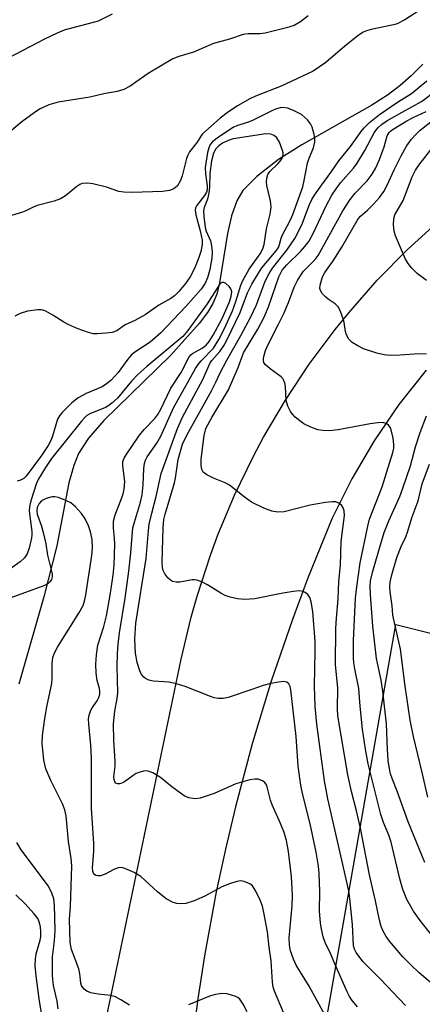
# Model space of a CAD drawing. Units: inches. Extents: x 1309765 to 1315765, y 549447 to 553447.
# Drawn here: x 1312395 to 1312486, y 550970 to 551194 of the extents above; entities that cross this region are included whole.
import ezdxf

# ---------------------------------------------------------------- set-up
doc = ezdxf.new("R2010")
doc.units = ezdxf.units.IN
doc.header["$MEASUREMENT"] = 0
for name, color, linetype in [('HYDRO-Single Line Stream', 4, 'Continuous'), ('NTRL-Pasture Land', 2, 'Continuous'), ('TRANS-Road', 130, 'Continuous'), ('Undefined', 1, 'Continuous')]:
    doc.layers.add(name, color=color, linetype=linetype)

msp = doc.modelspace()

# ---------------------------------------------------------------- linework, layer by layer
at = {"layer": 'HYDRO-Single Line Stream'}
msp.add_lwpolyline([(1312486.51, 551183.6), (1312483.89, 551180.98), (1312481.42, 551178.77), (1312478.76, 551176.78), (1312474.98, 551174.35), (1312459.09, 551165.35), (1312453.76, 551162.01), (1312448.85, 551158.12), (1312445.67, 551154.94), (1312444.31, 551152.65), (1312443.11, 551149.2), (1312442.26, 551145.24), (1312440.44, 551134.05), (1312439.78, 551131.47), (1312438.93, 551129.31), (1312437.71, 551127.31), (1312435.79, 551124.77), (1312429.29, 551117.54), (1312414.19, 551102.82), (1312410.7, 551098.77), (1312408.43, 551095.29), (1312407.34, 551092.6), (1312406.26, 551088.67), (1312403.5, 551074.37), (1312400.55, 551062.78), (1312394.94, 551042.97)], dxfattribs=at)
at = {"layer": 'NTRL-Pasture Land'}
msp.add_lwpolyline([(1312500.97, 550667.87), (1312415.89, 550744.02), (1312438.15, 550845.45), (1312451.81, 550839.95), (1312457.85, 550832.66), (1312480.14, 550813.08), (1312501.39, 550790.99), (1312529.72, 550798.91), (1312555.77, 550820.79), (1312553.47, 550826.2), (1312543.11, 550838.4), (1312594.66, 550886.26), (1312528.73, 550962.6), (1312490.98, 550928.91), (1312461.53, 550948.73), (1312480.42, 551056.52), (1312535.18, 551042.81), (1312594.21, 551007.77), (1312674.07, 550956.35), (1312763.31, 550903.05), (1312856.08, 550850.54), (1312936.07, 550802.22), (1312994.7, 550783.4), (1313100.78, 550762.28)], dxfattribs=at)
at = {"layer": 'TRANS-Road'}
for points in [[(1312411.71, 550952.49), (1312431.74, 551048.68), (1312434, 551058.2), (1312435.32, 551062.92), (1312438.35, 551072.23), (1312440.05, 551076.83), (1312443.83, 551085.86), (1312448.09, 551094.68), (1312450.4, 551099), (1312455.36, 551107.44), (1312460.78, 551115.6), (1312466.64, 551123.45), (1312469.73, 551127.25), (1312476.2, 551134.6), (1312483.07, 551141.58), (1312490.31, 551148.18)], [(1312487.28, 551114.24), (1312481.11, 551106.39), (1312475.49, 551098.15), (1312470.44, 551089.54), (1312465.99, 551080.61), (1312460.41, 551066.89), (1312456.95, 551057.64), (1312452.16, 551043.63), (1312447.84, 551029.46), (1312444.02, 551015.15), (1312441.74, 551005.54), (1312439.68, 550995.89), (1312437.01, 550981.32), (1312435.5, 550971.56), (1312434.22, 550961.77)]]:
    msp.add_lwpolyline(points, dxfattribs=at)
at = {"layer": 'Undefined'}
for points, elevation in [([(1312460.56, 551194.62), (1312458.79, 551193.25), (1312457.32, 551192.43), (1312455.63, 551191.9), (1312450.74, 551190.65), (1312449.58, 551190.51), (1312446.92, 551190.51), (1312445.8, 551190.38), (1312442.68, 551189.28), (1312439.09, 551188.35), (1312434.52, 551186.35), (1312431.16, 551185.38), (1312429.82, 551184.81), (1312424.26, 551181.54), (1312420.13, 551178.6), (1312418.71, 551177.87), (1312417.19, 551177.42), (1312414.15, 551176.86), (1312411.04, 551176.17), (1312403.86, 551175.02), (1312401.72, 551174.37), (1312399.61, 551173.38), (1312398.39, 551172.61), (1312395.62, 551170.55), (1312391.91, 551167.42)], 328), ([(1312416.09, 551194.98), (1312412.92, 551193.41), (1312411.8, 551193.05), (1312407.17, 551191.9), (1312405.17, 551191.32), (1312403.57, 551190.66), (1312400.7, 551189.27), (1312392.52, 551185.01)], 330), ([(1312491.8, 550972.28), (1312485.7, 550977.52), (1312483.81, 550979.28), (1312482, 550981.13), (1312478.96, 550984.64), (1312478.19, 550985.77), (1312477.53, 550986.94), (1312477.1, 550988.04), (1312476.7, 550989.46), (1312475.82, 550993.81), (1312474.45, 550999.7), (1312472.38, 551010.31), (1312471.5, 551014.23), (1312470.36, 551018.66), (1312469.53, 551022.38), (1312467.28, 551035.82), (1312467.2, 551037.41), (1312467.22, 551042.13), (1312466.73, 551047.39), (1312466.83, 551055.62), (1312466.94, 551057.93), (1312467.32, 551062.32), (1312467.48, 551066.23), (1312467.83, 551069.94), (1312468.04, 551075.33), (1312468.74, 551081.22), (1312468.69, 551082.27), (1312468.5, 551082.96), (1312468.08, 551083.55), (1312467.48, 551084.01), (1312466.78, 551084.31), (1312465.94, 551084.36), (1312464.48, 551084.19), (1312460.97, 551083.57), (1312455.06, 551082.06), (1312453.67, 551082.02), (1312452.31, 551082.22), (1312450.47, 551082.92), (1312447.66, 551084.29), (1312446, 551085.48), (1312442.69, 551088.13), (1312441.68, 551088.65), (1312439.04, 551089.74), (1312437.56, 551090.46), (1312436.74, 551091.05), (1312436.4, 551091.66), (1312436.23, 551092.64), (1312436.28, 551093.99), (1312436.93, 551099.42), (1312437.34, 551100.98), (1312438.68, 551103.49), (1312442.47, 551109.78), (1312444.63, 551114.8), (1312445.89, 551118.14), (1312449.1, 551123.49), (1312450.49, 551126.06), (1312451.54, 551128.54), (1312453.9, 551135.4), (1312454.62, 551136.92), (1312455.65, 551138.14), (1312458.81, 551141.11), (1312459.77, 551142.24), (1312460.65, 551143.43), (1312461.66, 551145.21), (1312464.58, 551151.51), (1312465.92, 551153.91), (1312466.88, 551155.37), (1312467.86, 551156.69), (1312470.82, 551160.05), (1312471.66, 551161.15), (1312473.4, 551164.02), (1312475.5, 551168.06), (1312476.31, 551169.19), (1312477.12, 551169.94), (1312478.35, 551170.75), (1312481.83, 551172.76), (1312486.26, 551175.12), (1312489.65, 551177.7)], 328), ([(1312489.04, 550985.43), (1312485.94, 550989.35), (1312484.39, 550991.47), (1312482.88, 550994.13), (1312481.9, 550996.62), (1312481.24, 550999.12), (1312479.36, 551007.15), (1312478.85, 551008.71), (1312477.64, 551011.56), (1312476.99, 551013.41), (1312474.17, 551024.89), (1312473.53, 551028.23), (1312472.86, 551032.79), (1312472.3, 551037.97), (1312472.03, 551041.96), (1312471.08, 551046.42), (1312470.88, 551047.8), (1312470.8, 551048.95), (1312470.83, 551052.88), (1312471.28, 551062.49), (1312471.54, 551065.02), (1312472.29, 551070.48), (1312474.05, 551078.8), (1312474.45, 551080.38), (1312477.29, 551087.77), (1312479.74, 551095.55), (1312479.92, 551096.54), (1312479.94, 551097.32), (1312479.77, 551098.77), (1312479.44, 551100.38), (1312479.19, 551101.11), (1312478.78, 551101.7), (1312478.22, 551102.12), (1312477.48, 551102.31), (1312476.34, 551102.27), (1312474.58, 551102.04), (1312467.33, 551100.65), (1312465.28, 551100.41), (1312463.86, 551100.49), (1312462.74, 551100.71), (1312461.12, 551101.31), (1312459.57, 551102.07), (1312458.66, 551102.7), (1312457.6, 551103.58), (1312457.02, 551104.16), (1312456.54, 551104.82), (1312455.93, 551106.05), (1312455.51, 551107.35), (1312455.42, 551110.52), (1312455.24, 551111.34), (1312455.04, 551111.86), (1312454.76, 551112.32), (1312454.41, 551112.7), (1312451.87, 551114.54), (1312450.79, 551115.49), (1312450.49, 551115.93), (1312450.37, 551116.34), (1312450.36, 551116.81), (1312450.45, 551117.34), (1312450.88, 551118.7), (1312451.43, 551120.04), (1312453.75, 551124.46), (1312455.02, 551127.08), (1312456.05, 551129.55), (1312457.37, 551133.05), (1312458.11, 551134.55), (1312458.83, 551135.74), (1312459.49, 551136.64), (1312462.1, 551139.31), (1312462.8, 551140.22), (1312468.41, 551150.33), (1312470.06, 551152.93), (1312471.17, 551154.33), (1312473.9, 551157.13), (1312475.02, 551158.64), (1312475.85, 551160.12), (1312476.7, 551162.02), (1312477.75, 551164.84), (1312478.48, 551167.37), (1312478.86, 551168.09), (1312479.2, 551168.45), (1312479.77, 551168.88), (1312482.92, 551170.77), (1312484.31, 551171.51), (1312487.31, 551172.92)], 330), ([(1312487.4, 551117.86), (1312485.64, 551117.95), (1312481.42, 551117.59), (1312479.15, 551117.57), (1312477.74, 551117.67), (1312476.08, 551118.08), (1312473.07, 551119.07), (1312471.76, 551119.7), (1312470.54, 551120.47), (1312469.77, 551121.25), (1312469.24, 551122.19), (1312469, 551123), (1312468.69, 551125.05), (1312468.48, 551125.89), (1312467.88, 551127.48), (1312467.37, 551128.47), (1312467.04, 551128.9), (1312466.65, 551129.25), (1312465.06, 551130.28), (1312464.43, 551130.81), (1312463.71, 551131.61), (1312463.31, 551132.25), (1312463.19, 551132.73), (1312463.25, 551133.51), (1312463.8, 551135.38), (1312464.33, 551136.37), (1312466.23, 551139.03), (1312468.17, 551142.1), (1312471.9, 551148.56), (1312472.4, 551149.14), (1312473.98, 551150.51), (1312475.35, 551151.85), (1312476.67, 551153.35), (1312477.7, 551154.73), (1312478.47, 551156.14), (1312480.04, 551159.66), (1312481.59, 551162.84), (1312482.82, 551165.04), (1312483.98, 551166.64), (1312484.94, 551167.7), (1312485.95, 551168.66), (1312491.41, 551172.99)], 332), ([(1312487.39, 551134.55), (1312485.25, 551136.1), (1312484.03, 551137.31), (1312483.18, 551138.42), (1312482.58, 551139.36), (1312480.33, 551144.66), (1312480.02, 551145.75), (1312479.88, 551147.21), (1312479.95, 551148.65), (1312480.21, 551149.43), (1312482.08, 551152.68), (1312484.13, 551158.05), (1312484.85, 551159.57), (1312485.61, 551160.73), (1312488.91, 551164.88)], 334), ([(1312487.01, 551002.53), (1312483.2, 551011.71), (1312480.74, 551018.71), (1312479.56, 551021.54), (1312479.2, 551022.62), (1312478.86, 551024.25), (1312478.68, 551025.63), (1312478.51, 551028.16), (1312478.31, 551033.95), (1312477.45, 551041.38), (1312477.05, 551043.89), (1312476.06, 551048.78), (1312475.17, 551056.12), (1312474.66, 551063.29), (1312474.62, 551065.19), (1312474.69, 551066.4), (1312475.17, 551068.58), (1312476.9, 551074.55), (1312477.79, 551077.35), (1312478.83, 551080.01), (1312481.28, 551085.54), (1312481.92, 551087.18), (1312483.73, 551092.5), (1312484.88, 551096.78), (1312485.92, 551100.09), (1312487.33, 551103.88)], 332), ([(1312487.65, 551017.34), (1312486.38, 551022.97), (1312484.39, 551031.08), (1312483.64, 551034.82), (1312482.51, 551042.5), (1312481.48, 551050.88), (1312479.74, 551058.66), (1312479.56, 551060.77), (1312479.1, 551063.95), (1312479.06, 551065.04), (1312479.16, 551066.11), (1312479.52, 551067.76), (1312480.64, 551071.73), (1312481.59, 551074.24), (1312482.65, 551076.4), (1312483.08, 551077.46), (1312484.11, 551080.9), (1312485.46, 551084.56), (1312486.36, 551088.39), (1312488.03, 551092.9)], 334)]:
    msp.add_lwpolyline(points, dxfattribs=dict(at, elevation=elevation))
for points in [[(1312485.61, 551195.73, 326), (1312482.46, 551193.7, 326), (1312480.73, 551192.79, 326), (1312479.89, 551192.56, 326), (1312474.83, 551191.5, 326), (1312473.75, 551191.19, 326), (1312472.98, 551190.85, 326), (1312471.79, 551190.05, 326), (1312468.81, 551187.74, 326), (1312464.51, 551184.02, 326), (1312461.65, 551182.04, 326), (1312454.38, 551178.62, 326), (1312448.59, 551176.36, 326), (1312447.28, 551175.78, 326), (1312444.53, 551174.16, 326), (1312442.19, 551172.56, 326), (1312440.6, 551171.37, 326), (1312436.59, 551167.81, 326), (1312436.17, 551167.27, 326), (1312435.35, 551165.9, 326), (1312433.64, 551163.72, 326), (1312433.24, 551162.96, 326), (1312432.96, 551162.19, 326), (1312431.94, 551158.3, 326), (1312431.56, 551157.22, 326), (1312430.87, 551156.01, 326), (1312430.05, 551155.32, 326), (1312429.09, 551154.96, 326), (1312427.5, 551154.74, 326), (1312420.62, 551154.54, 326), (1312418.69, 551154.56, 326), (1312417.6, 551154.73, 326), (1312414.75, 551155.71, 326), (1312411.72, 551156.49, 326), (1312410.58, 551156.66, 326), (1312409.25, 551156.52, 326), (1312408.74, 551156.34, 326), (1312408.03, 551155.91, 326), (1312405.51, 551153.76, 326), (1312404.32, 551153.06, 326), (1312402.94, 551152.58, 326), (1312399.07, 551151.53, 326), (1312397.99, 551151.12, 326), (1312396.34, 551150.3, 326), (1312395.52, 551149.98, 326), (1312388.62, 551147.9, 326)], [(1312482.57, 550970.08, 326), (1312477.02, 550975.98, 326), (1312473.89, 550979.05, 326), (1312472.93, 550980.09, 326), (1312471.42, 550982.11, 326), (1312471.05, 550982.85, 326), (1312470.83, 550983.65, 326), (1312470.56, 550988.42, 326), (1312470.01, 550994.35, 326), (1312469.76, 550996.1, 326), (1312464.99, 551016.97, 326), (1312464.22, 551021.05, 326), (1312462.5, 551033.9, 326), (1312462.09, 551037.9, 326), (1312461.93, 551042.51, 326), (1312462.13, 551050.41, 326), (1312462.09, 551052.68, 326), (1312461.57, 551059.43, 326), (1312461.22, 551061.64, 326), (1312460.88, 551062.66, 326), (1312460.42, 551063.3, 326), (1312459.82, 551063.8, 326), (1312459.37, 551064.03, 326), (1312458.56, 551064.13, 326), (1312457.09, 551063.99, 326), (1312454.42, 551063.58, 326), (1312448.42, 551062.33, 326), (1312446.15, 551062.16, 326), (1312444.46, 551062.31, 326), (1312442.8, 551062.7, 326), (1312441.73, 551063.06, 326), (1312440.71, 551063.62, 326), (1312437.73, 551065.51, 326), (1312436.39, 551066.16, 326), (1312435.28, 551066.55, 326), (1312434.72, 551066.64, 326), (1312434.18, 551066.62, 326), (1312431.4, 551066.1, 326), (1312430.56, 551066.11, 326), (1312429.77, 551066.29, 326), (1312429.29, 551066.54, 326), (1312428.67, 551067.11, 326), (1312427.98, 551068.02, 326), (1312427.64, 551068.75, 326), (1312427.49, 551069.45, 326), (1312427.44, 551070.63, 326), (1312427.65, 551078.41, 326), (1312427.8, 551080.33, 326), (1312428.07, 551081.55, 326), (1312430.23, 551088.63, 326), (1312430.47, 551089.74, 326), (1312431.06, 551093.96, 326), (1312432.05, 551097.42, 326), (1312432.98, 551099.47, 326), (1312438.59, 551109.49, 326), (1312439.6, 551111.51, 326), (1312440.48, 551113.49, 326), (1312442.06, 551116.49, 326), (1312445.28, 551122.05, 326), (1312447.55, 551126.33, 326), (1312448.8, 551129.03, 326), (1312450.78, 551134.38, 326), (1312451.65, 551136.12, 326), (1312452.4, 551137.31, 326), (1312455.68, 551141.42, 326), (1312457.53, 551144.08, 326), (1312459.12, 551147.18, 326), (1312460.86, 551151.82, 326), (1312461.37, 551152.9, 326), (1312461.96, 551153.91, 326), (1312463.62, 551156.28, 326), (1312465.7, 551159.04, 326), (1312467.47, 551161.71, 326), (1312470.14, 551164.95, 326), (1312472.51, 551168.33, 326), (1312473.21, 551169.22, 326), (1312474.43, 551170.38, 326), (1312476.73, 551172.22, 326), (1312480.75, 551175.03, 326), (1312483.97, 551176.99, 326), (1312487.47, 551179.86, 326)], [(1312471.74, 550969.75, 324), (1312470.5, 550971.23, 324), (1312469.89, 550972.14, 324), (1312469.38, 550973.17, 324), (1312466.54, 550979.52, 324), (1312465.6, 550981.85, 324), (1312464.39, 550984.38, 324), (1312463.93, 550985.69, 324), (1312463.53, 550987.39, 324), (1312463.3, 550988.83, 324), (1312463.1, 550991.47, 324), (1312463.17, 550995.97, 324), (1312463.02, 550999.99, 324), (1312462.88, 551001.71, 324), (1312462.33, 551004.88, 324), (1312461, 551011.26, 324), (1312459.25, 551018.15, 324), (1312458.86, 551020.07, 324), (1312458.28, 551024.38, 324), (1312457.81, 551031.07, 324), (1312456.63, 551041.68, 324), (1312456.45, 551042.47, 324), (1312456.13, 551043.06, 324), (1312455.65, 551043.46, 324), (1312454.91, 551043.58, 324), (1312453.78, 551043.46, 324), (1312452.03, 551043.12, 324), (1312450.35, 551042.7, 324), (1312447.72, 551041.75, 324), (1312442.36, 551039.98, 324), (1312441.22, 551039.75, 324), (1312440.08, 551039.75, 324), (1312439.24, 551039.88, 324), (1312438.4, 551040.15, 324), (1312432.62, 551042.44, 324), (1312430.63, 551043.06, 324), (1312428.92, 551043.41, 324), (1312425.44, 551043.66, 324), (1312424.36, 551043.91, 324), (1312423.64, 551044.23, 324), (1312423.23, 551044.53, 324), (1312422.74, 551045.19, 324), (1312422.37, 551045.97, 324), (1312421.71, 551047.87, 324), (1312421.4, 551050.01, 324), (1312421.22, 551053.15, 324), (1312421.41, 551056.84, 324), (1312423.77, 551071.51, 324), (1312424.28, 551077.87, 324), (1312424.46, 551079.27, 324), (1312425.04, 551081.78, 324), (1312426.05, 551085.56, 324), (1312427.19, 551090.8, 324), (1312430.88, 551100.96, 324), (1312432.02, 551103.57, 324), (1312436.63, 551112.11, 324), (1312438.3, 551115.84, 324), (1312438.69, 551116.39, 324), (1312440.49, 551118.48, 324), (1312441.44, 551119.88, 324), (1312442.01, 551120.89, 324), (1312445.14, 551127.3, 324), (1312446.8, 551131.73, 324), (1312447.76, 551133.7, 324), (1312449.23, 551136.22, 324), (1312450.03, 551137.43, 324), (1312453.25, 551141.28, 324), (1312453.76, 551142.02, 324), (1312454.06, 551142.71, 324), (1312454.43, 551144.16, 324), (1312454.71, 551144.9, 324), (1312456.43, 551148.15, 324), (1312457.05, 551149.5, 324), (1312459.28, 551155.83, 324), (1312459.63, 551157.23, 324), (1312460.41, 551161.19, 324), (1312460.76, 551162.27, 324), (1312461.75, 551164.64, 324), (1312462.05, 551165.98, 324), (1312462.05, 551166.8, 324), (1312461.9, 551167.64, 324), (1312461.4, 551169.32, 324), (1312461.07, 551170.11, 324), (1312460.38, 551171.03, 324), (1312459.02, 551172.18, 324), (1312457.21, 551173.14, 324), (1312455.86, 551173.66, 324), (1312454.73, 551173.78, 324), (1312454.15, 551173.72, 324), (1312453.35, 551173.52, 324), (1312452.59, 551173.21, 324), (1312447.73, 551170.76, 324), (1312446.66, 551170.36, 324), (1312444.55, 551169.74, 324), (1312443.6, 551169.3, 324), (1312439.9, 551166.87, 324), (1312438.84, 551165.99, 324), (1312438.33, 551165.38, 324), (1312437.99, 551164.64, 324), (1312437.7, 551163.55, 324), (1312437.19, 551160.22, 324), (1312437.23, 551158.71, 324), (1312437.65, 551155.99, 324), (1312437.59, 551155.1, 324), (1312437.43, 551154.58, 324), (1312437.03, 551153.86, 324), (1312435.22, 551151.49, 324), (1312434.99, 551151.03, 324), (1312434.89, 551150.53, 324), (1312435.02, 551149.44, 324), (1312436.05, 551145.79, 324), (1312436.48, 551143.69, 324), (1312436.51, 551142.73, 324), (1312436.2, 551141.1, 324), (1312435.76, 551139.73, 324), (1312434.78, 551137.27, 324), (1312433.8, 551135.36, 324), (1312432.68, 551133.84, 324), (1312431.2, 551132.08, 324), (1312430.22, 551131.1, 324), (1312429.35, 551130.45, 324), (1312426.67, 551128.93, 324), (1312423.52, 551126.74, 324), (1312421.21, 551125.51, 324), (1312419.03, 551124.53, 324), (1312417.1, 551123.15, 324), (1312416.08, 551122.78, 324), (1312414.67, 551122.58, 324), (1312412.68, 551122.44, 324), (1312411.83, 551122.47, 324), (1312410.68, 551122.74, 324), (1312408.15, 551123.64, 324), (1312406.1, 551124.55, 324), (1312405.12, 551125.08, 324), (1312402.61, 551126.72, 324), (1312400.85, 551127.66, 324), (1312400.06, 551127.91, 324), (1312399.21, 551127.93, 324), (1312396.87, 551127.56, 324), (1312395.17, 551127.1, 324), (1312394, 551126.45, 324)], [(1312466.61, 550963.79, 322), (1312460.72, 550974.5, 322), (1312457.81, 550979.25, 322), (1312457.18, 550980.62, 322), (1312456.53, 550982.47, 322), (1312456.26, 550983.79, 322), (1312456.24, 550985.44, 322), (1312456.89, 550992.69, 322), (1312456.95, 550995.02, 322), (1312456.76, 550999.33, 322), (1312456.05, 551004.98, 322), (1312455.59, 551007.51, 322), (1312455.1, 551009.31, 322), (1312454.28, 551011.36, 322), (1312452.33, 551015.61, 322), (1312451.98, 551016.7, 322), (1312451.33, 551019.4, 322), (1312451.05, 551020.11, 322), (1312450.68, 551020.67, 322), (1312450.17, 551021.08, 322), (1312449.22, 551021.41, 322), (1312448.43, 551021.45, 322), (1312447.28, 551021.25, 322), (1312444.15, 551020.34, 322), (1312439.19, 551018.21, 322), (1312437.4, 551017.54, 322), (1312436.02, 551017.11, 322), (1312434.88, 551016.98, 322), (1312433.44, 551017.16, 322), (1312432.41, 551017.63, 322), (1312429.6, 551019.66, 322), (1312427.02, 551021.84, 322), (1312425.27, 551022.85, 322), (1312424.24, 551023.25, 322), (1312423.7, 551023.31, 322), (1312423.15, 551023.24, 322), (1312422.32, 551023.03, 322), (1312421.52, 551022.71, 322), (1312420.8, 551022.28, 322), (1312418.89, 551020.82, 322), (1312418.24, 551020.49, 322), (1312417.75, 551020.38, 322), (1312417.29, 551020.37, 322), (1312416.91, 551020.51, 322), (1312416.66, 551020.85, 322), (1312416.53, 551021.32, 322), (1312416.48, 551021.96, 322), (1312416.72, 551024.4, 322), (1312416.75, 551025.51, 322), (1312416.45, 551030.2, 322), (1312416.41, 551033.98, 322), (1312416.67, 551036.83, 322), (1312417.18, 551039.74, 322), (1312417.32, 551040.99, 322), (1312417.19, 551047.03, 322), (1312417.29, 551049.83, 322), (1312417.47, 551052.06, 322), (1312417.75, 551054.59, 322), (1312418.99, 551062.51, 322), (1312419.83, 551068.61, 322), (1312420.31, 551072.76, 322), (1312420.79, 551078.45, 322), (1312421.1, 551079.74, 322), (1312422.52, 551084.3, 322), (1312422.89, 551085.95, 322), (1312423.11, 551088.19, 322), (1312423.23, 551091.89, 322), (1312423.37, 551093, 322), (1312423.63, 551093.78, 322), (1312424.03, 551094.54, 322), (1312426.17, 551097.68, 322), (1312427.08, 551099.2, 322), (1312429.99, 551105.7, 322), (1312435, 551114.6, 322), (1312435.57, 551115.48, 322), (1312436.27, 551116.35, 322), (1312439.02, 551119.2, 322), (1312440.29, 551121.16, 322), (1312441.5, 551123.53, 322), (1312443.35, 551127.68, 322), (1312444.14, 551129.78, 322), (1312445.28, 551133.5, 322), (1312445.7, 551134.54, 322), (1312447.14, 551137.1, 322), (1312449.67, 551140.58, 322), (1312450.28, 551141.74, 322), (1312450.53, 551142.69, 322), (1312451.11, 551146.3, 322), (1312451.88, 551149.58, 322), (1312452.1, 551151.22, 322), (1312452.06, 551152.08, 322), (1312451.92, 551152.95, 322), (1312451.15, 551156.12, 322), (1312451.07, 551156.94, 322), (1312451.12, 551157.75, 322), (1312451.38, 551158.56, 322), (1312451.81, 551159.3, 322), (1312453.65, 551161.02, 322), (1312454.2, 551161.64, 322), (1312454.61, 551162.31, 322), (1312454.82, 551163.02, 322), (1312454.82, 551163.54, 322), (1312454.72, 551164.07, 322), (1312454.02, 551165.94, 322), (1312453.44, 551166.89, 322), (1312452.81, 551167.42, 322), (1312452.06, 551167.74, 322), (1312450.95, 551167.8, 322), (1312443.48, 551166.67, 322), (1312442.38, 551166.33, 322), (1312441.12, 551165.69, 322), (1312440.25, 551165.09, 322), (1312439.61, 551164.41, 322), (1312439.09, 551163.4, 322), (1312438.6, 551161.69, 322), (1312438.21, 551158.84, 322), (1312438.16, 551155.73, 322), (1312438.01, 551154.35, 322), (1312437.69, 551153.01, 322), (1312436.93, 551151.11, 322), (1312436.77, 551150.38, 322), (1312436.83, 551149.06, 322), (1312437.18, 551146.6, 322), (1312437.42, 551145.75, 322), (1312438.38, 551143.55, 322), (1312438.61, 551142.45, 322), (1312438.75, 551141.04, 322), (1312438.67, 551139.62, 322), (1312438.26, 551137.07, 322), (1312437.73, 551135.18, 322), (1312437.18, 551133.92, 322), (1312436.23, 551132.57, 322), (1312432.78, 551128.63, 322), (1312427.09, 551122.66, 322), (1312424.69, 551120.56, 322), (1312421.25, 551118.31, 322), (1312420.4, 551117.62, 322), (1312419.65, 551116.74, 322), (1312417.4, 551113.67, 322), (1312415.74, 551111.83, 322), (1312414.82, 551111.09, 322), (1312413.83, 551110.46, 322), (1312410.18, 551108.89, 322), (1312408.33, 551107.93, 322), (1312406.95, 551106.82, 322), (1312404.75, 551104.62, 322), (1312404.12, 551103.86, 322), (1312403.69, 551103.06, 322), (1312402.55, 551099.22, 322), (1312402.22, 551098.42, 322), (1312401.54, 551097.13, 322), (1312400.04, 551094.86, 322), (1312396.53, 551090.15, 322), (1312396.03, 551089.65, 322), (1312395.31, 551089.27, 322), (1312394.49, 551089.06, 322)], [(1312454.92, 550968.47, 320), (1312452.87, 550973.37, 320), (1312452.62, 550974.22, 320), (1312452.41, 550975.37, 320), (1312452.17, 550980.18, 320), (1312451.68, 550983.3, 320), (1312451.31, 550986.81, 320), (1312450.49, 550991.21, 320), (1312450.14, 550992.63, 320), (1312449.66, 550993.95, 320), (1312448.64, 550996.04, 320), (1312447.88, 550997.22, 320), (1312447.26, 550997.72, 320), (1312446.02, 550998.22, 320), (1312445.23, 550998.34, 320), (1312444.37, 550998.23, 320), (1312442.66, 550997.69, 320), (1312440.98, 550997.03, 320), (1312437.06, 550994.85, 320), (1312434.69, 550993.84, 320), (1312432.8, 550993.23, 320), (1312431.25, 550993.15, 320), (1312430.74, 550993.22, 320), (1312429.91, 550993.47, 320), (1312428.34, 550994.25, 320), (1312426.33, 550995.88, 320), (1312422.56, 550999.36, 320), (1312421.07, 551000.22, 320), (1312418.98, 551001.18, 320), (1312418.2, 551001.39, 320), (1312417.43, 551001.32, 320), (1312416.43, 551000.91, 320), (1312414.47, 550999.85, 320), (1312413.39, 550999.53, 320), (1312412.86, 550999.48, 320), (1312412.38, 550999.55, 320), (1312412.03, 550999.77, 320), (1312411.82, 551000.13, 320), (1312411.69, 551000.58, 320), (1312411.63, 551001.35, 320), (1312411.88, 551005.11, 320), (1312411.89, 551006.82, 320), (1312411.36, 551014.83, 320), (1312411.42, 551019.36, 320), (1312411.38, 551026.24, 320), (1312411.25, 551029.16, 320), (1312410.75, 551033.92, 320), (1312410.71, 551035.1, 320), (1312410.84, 551035.96, 320), (1312411.24, 551037.06, 320), (1312411.52, 551037.58, 320), (1312412.69, 551039.19, 320), (1312413.07, 551039.97, 320), (1312413.26, 551040.71, 320), (1312413.3, 551041.42, 320), (1312413.22, 551041.98, 320), (1312412.69, 551043.83, 320), (1312412.43, 551045.47, 320), (1312412.4, 551047.55, 320), (1312412.5, 551049.62, 320), (1312412.85, 551051.81, 320), (1312414.18, 551056.03, 320), (1312414.76, 551058.45, 320), (1312415.64, 551063.19, 320), (1312416.32, 551067.69, 320), (1312416.53, 551069.94, 320), (1312416.65, 551074.73, 320), (1312416.62, 551076.03, 320), (1312416.41, 551078.47, 320), (1312416.4, 551079.93, 320), (1312416.72, 551081.42, 320), (1312418.14, 551084.84, 320), (1312418.57, 551086.16, 320), (1312418.82, 551087.24, 320), (1312418.91, 551088.96, 320), (1312418.5, 551092.47, 320), (1312418.51, 551093.46, 320), (1312418.81, 551094.24, 320), (1312419.26, 551095, 320), (1312422.28, 551099.48, 320), (1312423.31, 551100.73, 320), (1312425.74, 551103.27, 320), (1312426.41, 551104.15, 320), (1312427.08, 551105.38, 320), (1312429.37, 551110.11, 320), (1312431.7, 551113.68, 320), (1312433.54, 551117.26, 320), (1312433.89, 551117.69, 320), (1312434.3, 551118.02, 320), (1312436.47, 551119.21, 320), (1312437.36, 551119.86, 320), (1312438.07, 551120.68, 320), (1312438.99, 551122.16, 320), (1312441.03, 551125.93, 320), (1312442.65, 551129.71, 320), (1312443.09, 551131.01, 320), (1312443.18, 551131.96, 320), (1312443, 551132.63, 320), (1312442.63, 551133.21, 320), (1312441.84, 551133.89, 320), (1312441.42, 551134.09, 320), (1312441.03, 551134.13, 320), (1312440.69, 551133.96, 320), (1312440.39, 551133.64, 320), (1312437.61, 551129.25, 320), (1312433.21, 551123.17, 320), (1312432.07, 551121.87, 320), (1312423.94, 551115.04, 320), (1312421.86, 551113.19, 320), (1312420.46, 551111.72, 320), (1312417.28, 551107.89, 320), (1312416.03, 551106.69, 320), (1312415.33, 551106.17, 320), (1312414.59, 551105.76, 320), (1312411.03, 551104.29, 320), (1312410.35, 551103.9, 320), (1312409.76, 551103.42, 320), (1312409.09, 551102.67, 320), (1312402.32, 551094.16, 320), (1312400.95, 551092.13, 320), (1312399.31, 551089.38, 320), (1312398.86, 551088.34, 320), (1312397.64, 551084.59, 320), (1312397.33, 551083.28, 320), (1312397.27, 551082.2, 320), (1312397.85, 551077.63, 320), (1312397.88, 551076.75, 320), (1312397.81, 551076.17, 320), (1312397.26, 551073.86, 320), (1312396.78, 551072.51, 320), (1312396.22, 551071.64, 320), (1312395.18, 551070.71, 320), (1312392.86, 551069.06, 320)], [(1312420, 550970.19, 318), (1312418.07, 550971.4, 318), (1312416.82, 550972.07, 318), (1312415.76, 550972.38, 318), (1312412.93, 550972.66, 318), (1312411.27, 550972.97, 318), (1312410.29, 550973.35, 318), (1312409.72, 550973.78, 318), (1312409.41, 550974.13, 318), (1312409.14, 550974.61, 318), (1312408.99, 550975.13, 318), (1312408.76, 550977.26, 318), (1312408.53, 550978.42, 318), (1312406.88, 550982.79, 318), (1312406.53, 550984.35, 318), (1312406.36, 550989.66, 318), (1312406.6, 550992.57, 318), (1312406.93, 551001.77, 318), (1312406.77, 551003.46, 318), (1312406.18, 551007.3, 318), (1312405.61, 551013.14, 318), (1312405.31, 551014.5, 318), (1312404.83, 551015.84, 318), (1312402.16, 551021.13, 318), (1312400.99, 551023.76, 318), (1312400.57, 551025.76, 318), (1312400.16, 551029.58, 318), (1312400.28, 551031.36, 318), (1312400.77, 551035.19, 318), (1312401.33, 551038.22, 318), (1312402.41, 551043.1, 318), (1312402.48, 551044.36, 318), (1312402.43, 551047.69, 318), (1312402.6, 551049.06, 318), (1312402.99, 551050.12, 318), (1312403.65, 551051.4, 318), (1312408.54, 551059.07, 318), (1312409.47, 551060.8, 318), (1312409.79, 551061.84, 318), (1312410.08, 551063.26, 318), (1312411.47, 551072.18, 318), (1312411.59, 551073.89, 318), (1312411.5, 551075.79, 318), (1312411.15, 551077.51, 318), (1312410.7, 551078.91, 318), (1312409.94, 551080.45, 318), (1312409.14, 551081.66, 318), (1312407.78, 551083.21, 318), (1312406.66, 551084.14, 318), (1312405.59, 551084.66, 318), (1312403.9, 551085.3, 318), (1312403.05, 551085.49, 318), (1312402.49, 551085.49, 318), (1312401.1, 551085.09, 318), (1312400.08, 551084.55, 318), (1312399.53, 551083.98, 318), (1312399.09, 551083.05, 318), (1312398.99, 551082.32, 318), (1312399.09, 551081.56, 318), (1312400.02, 551078.8, 318), (1312400.41, 551077.37, 318), (1312401.01, 551074.78, 318), (1312401.44, 551072.24, 318), (1312402.48, 551068.01, 318), (1312402.5, 551067.31, 318), (1312402.34, 551066.72, 318), (1312401.96, 551066.16, 318), (1312401.58, 551065.83, 318), (1312400.55, 551065.3, 318), (1312392.86, 551062.51, 318)], [(1312403.86, 550969.36, 316), (1312403.57, 550971.1, 316), (1312402.78, 550974.64, 316), (1312402.57, 550976.87, 316), (1312402.54, 550981.15, 316), (1312402.99, 550984.78, 316), (1312403.11, 550987.17, 316), (1312402.98, 550992.85, 316), (1312402.83, 550994.25, 316), (1312402.4, 550995.59, 316), (1312401.62, 550997.12, 316), (1312395.42, 551005.4, 316), (1312394.42, 551007.06, 316)], [(1312400.36, 550966.54, 314), (1312399.53, 550971.6, 314), (1312398.84, 550976.81, 314), (1312398.63, 550979.16, 314), (1312398.67, 550980.63, 314), (1312398.8, 550981.8, 314), (1312399.71, 550984.9, 314), (1312399.87, 550985.68, 314), (1312399.9, 550986.78, 314), (1312399.79, 550987.94, 314), (1312399.55, 550989.06, 314), (1312399.19, 550989.83, 314), (1312398.3, 550990.98, 314), (1312396.31, 550993.16, 314), (1312394.19, 550995.17, 314)], [(1312446.66, 550968.61, 318), (1312445.81, 550970.41, 318), (1312445.03, 550971.53, 318), (1312444.61, 550971.87, 318), (1312444.1, 550972.13, 318), (1312442.12, 550972.71, 318), (1312440.96, 550972.82, 318), (1312439.52, 550972.59, 318), (1312438.39, 550972.27, 318), (1312436.72, 550971.63, 318), (1312433.41, 550970.27, 318)]]:
    msp.add_polyline3d(points, dxfattribs=at)

doc.saveas('drawing.dxf')
